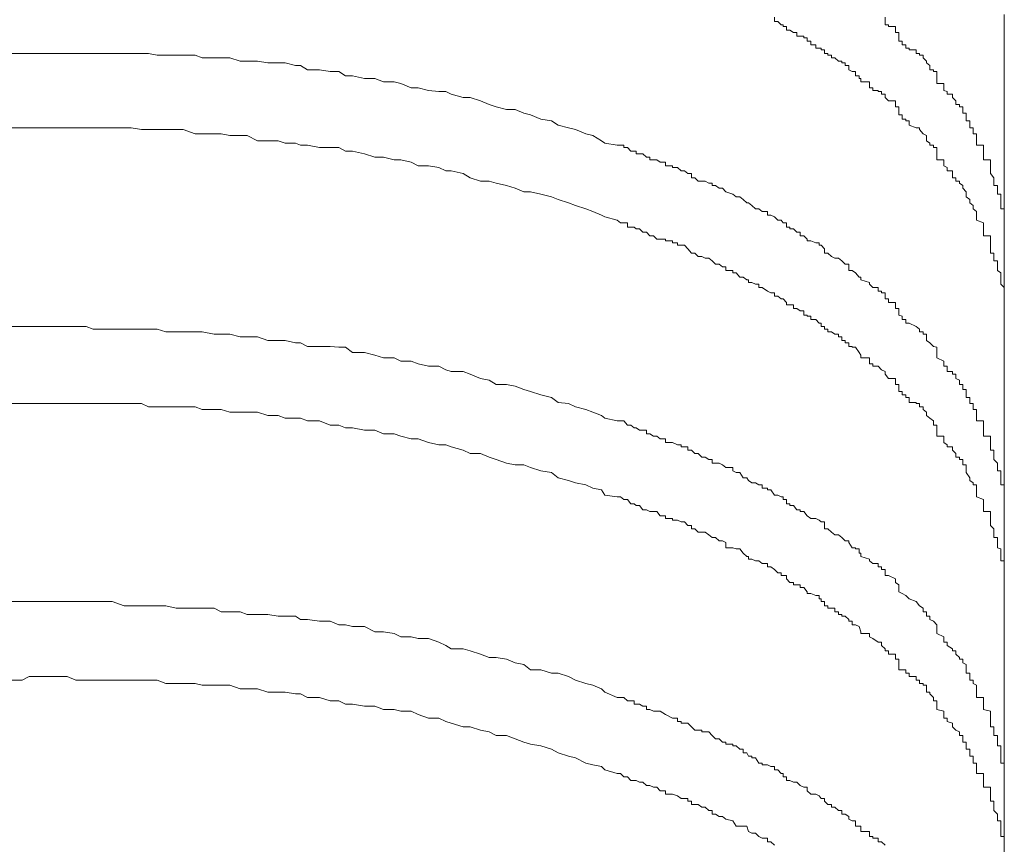
# Model space of a CAD drawing. Units: inches. Extents: x -2711 to 1760, y -1323 to 1232.
# Drawn here: x -1038 to -1028, y -193 to -184 of the extents above; entities that cross this region are included whole.
import ezdxf

# ---------------------------------------------------------------- set-up
doc = ezdxf.new("R2010")
doc.units = ezdxf.units.IN
doc.header["$MEASUREMENT"] = 0
doc.layers.add('图层 1', color=7, linetype='Continuous')

msp = doc.modelspace()

# ---------------------------------------------------------------- linework, layer by layer
at = {"layer": '图层 1', "color": 7, "lineweight": 9}
for points in [[(-1027.6835, -184.7227), (-1027.6835, -184.6877), (-1027.6835, -184.6702), (-1027.6835, -184.6352), (-1027.6835, -184.6002), (-1027.6835, -184.5652), (-1027.6835, -184.5477), (-1027.6835, -184.5127), (-1027.6835, -184.5127), (-1027.6835, -184.4864), (-1027.6835, -184.4514), (-1027.6835, -184.4339), (-1027.6835, -184.3989), (-1027.6835, -184.3551), (-1027.6835, -184.3288)], [(-1030.0117, -184.3551), (-1030.0117, -184.3989), (-1029.9767, -184.3989), (-1029.9417, -184.4339)], [(-1028.8914, -184.3551), (-1028.8914, -184.3989), (-1028.8914, -184.3989), (-1028.8914, -184.4339), (-1028.8564, -184.4339), (-1028.8564, -184.4514), (-1028.7864, -184.4514), (-1028.7864, -184.4864), (-1028.7864, -184.4864), (-1028.7864, -184.5127), (-1028.7513, -184.5127), (-1028.7513, -184.5477), (-1028.7513, -184.5477), (-1028.7513, -184.5652), (-1028.7513, -184.5652), (-1028.7513, -184.6002), (-1028.7163, -184.6002), (-1028.7163, -184.6352), (-1028.6813, -184.6352), (-1028.6813, -184.6702), (-1028.6463, -184.6702), (-1028.6463, -184.6877), (-1028.5763, -184.6877), (-1028.5763, -184.7227), (-1028.5413, -184.7227)], [(-1029.9417, -184.4339), (-1029.9242, -184.4339), (-1029.9242, -184.4514), (-1029.8892, -184.4514), (-1029.8892, -184.4514), (-1029.8892, -184.4864), (-1029.8542, -184.4864), (-1029.8192, -184.5127), (-1029.7842, -184.5127), (-1029.7842, -184.5477), (-1029.7491, -184.5477), (-1029.7141, -184.5477), (-1029.7141, -184.5652), (-1029.6791, -184.5652), (-1029.6791, -184.6002), (-1029.6791, -184.6002), (-1029.6441, -184.6002), (-1029.6441, -184.6352), (-1029.5916, -184.6352), (-1029.5916, -184.6702), (-1029.5566, -184.6702), (-1029.5391, -184.6702), (-1029.5391, -184.6877), (-1029.5041, -184.6877), (-1029.5041, -184.7227), (-1029.5041, -184.7227), (-1029.4691, -184.7227), (-1029.4691, -184.7402), (-1029.4341, -184.7402), (-1029.4341, -184.7665), (-1029.399, -184.7665), (-1029.364, -184.8015), (-1029.329, -184.8015), (-1029.329, -184.819), (-1029.294, -184.819), (-1029.294, -184.8453), (-1029.259, -184.8453)], [(-1037.7316, -184.7227), (-1037.6265, -184.7227), (-1037.5565, -184.7227), (-1037.469, -184.7227), (-1037.399, -184.7227), (-1037.2414, -184.7227), (-1037.1714, -184.7227), (-1037.0839, -184.7227), (-1036.9788, -184.7227), (-1036.9088, -184.7227), (-1036.8038, -184.7227), (-1036.7163, -184.7227), (-1036.5937, -184.7227), (-1036.5237, -184.7227), (-1036.4187, -184.7227), (-1036.3487, -184.7227), (-1036.2611, -184.7402), (-1036.1736, -184.7402), (-1036.0686, -184.7402), (-1035.9985, -184.7402), (-1035.876, -184.7402), (-1035.806, -184.7665), (-1035.6835, -184.7665), (-1035.6134, -184.7665), (-1035.5259, -184.7665), (-1035.4209, -184.8015), (-1035.3509, -184.8015), (-1035.2458, -184.8015), (-1035.1408, -184.819), (-1035.0358, -184.819), (-1034.9657, -184.819), (-1034.8607, -184.8453), (-1034.8082, -184.8453), (-1034.7382, -184.889), (-1034.6156, -184.889), (-1034.5106, -184.9065), (-1034.4231, -184.9065), (-1034.353, -184.9503), (-1034.283, -184.9503), (-1034.1605, -184.9765), (-1034.0555, -184.9765), (-1033.9679, -185.0116), (-1033.8629, -185.0116), (-1033.7929, -185.0291), (-1033.6878, -185.0728), (-1033.6178, -185.0728), (-1033.5128, -185.0991), (-1033.4078, -185.1078), (-1033.3377, -185.1078), (-1033.2852, -185.1341), (-1033.1627, -185.1691), (-1033.0927, -185.1691), (-1032.9876, -185.2041), (-1032.9001, -185.2391), (-1032.8301, -185.2654), (-1032.7251, -185.2916), (-1032.6375, -185.2916), (-1032.55, -185.3266), (-1032.48, -185.3442), (-1032.3749, -185.3879), (-1032.2699, -185.4054), (-1032.1999, -185.4492), (-1032.0949, -185.4754), (-1032.0248, -185.4929), (-1031.9198, -185.5367), (-1031.8498, -185.5542), (-1031.7623, -185.6067), (-1031.7273, -185.633), (-1031.6047, -185.6505)], [(-1028.5413, -184.7227), (-1028.5413, -184.7402), (-1028.5063, -184.7402), (-1028.5063, -184.7665), (-1028.4713, -184.8015), (-1028.4713, -184.8015), (-1028.4713, -184.819), (-1028.4362, -184.8453), (-1028.4362, -184.889), (-1028.4012, -184.889), (-1028.4012, -184.9065), (-1028.3662, -184.9065), (-1028.3662, -184.9503), (-1028.3662, -184.9503), (-1028.3662, -184.9765), (-1028.3662, -185.0116), (-1028.3662, -185.0291), (-1028.2962, -185.0291), (-1028.2962, -185.0728), (-1028.2962, -185.0728), (-1028.2962, -185.0991), (-1028.2612, -185.1078), (-1028.2612, -185.1341), (-1028.2087, -185.1341), (-1028.2087, -185.1691), (-1028.1737, -185.2041), (-1028.1737, -185.2391), (-1028.1387, -185.2391), (-1028.1387, -185.2654), (-1028.1036, -185.2654), (-1028.1036, -185.2916), (-1028.1036, -185.3266), (-1028.0686, -185.3266), (-1028.0686, -185.3442), (-1028.0686, -185.3879), (-1028.0686, -185.3879), (-1028.0686, -185.4054), (-1028.0336, -185.4054), (-1028.0336, -185.4492), (-1028.0336, -185.4754), (-1027.9986, -185.4754), (-1027.9986, -185.4929), (-1027.9986, -185.5367), (-1027.9636, -185.5367), (-1027.9636, -185.5542), (-1027.9636, -185.6067), (-1027.9636, -185.6067), (-1027.9636, -185.633)], [(-1027.6835, -184.7227), (-1027.6835, -186.7446)], [(-1029.259, -184.8453), (-1029.259, -184.889), (-1029.224, -184.9065), (-1029.189, -184.9065), (-1029.189, -184.9503), (-1029.154, -184.9503), (-1029.154, -184.9765), (-1029.1365, -184.9765), (-1029.1365, -185.0116), (-1029.0489, -185.0116), (-1029.0489, -185.0291), (-1029.0489, -185.0291), (-1029.0489, -185.0728), (-1029.0139, -185.0728), (-1029.0139, -185.0991), (-1028.9614, -185.0991), (-1028.9614, -185.1078), (-1028.9264, -185.1078), (-1028.9264, -185.1341), (-1028.8914, -185.1341), (-1028.8914, -185.1691), (-1028.8564, -185.2041), (-1028.7864, -185.2041), (-1028.7864, -185.2391), (-1028.7864, -185.2654), (-1028.7513, -185.2654), (-1028.7513, -185.2916), (-1028.7513, -185.2916), (-1028.7513, -185.3266), (-1028.7513, -185.3266), (-1028.7513, -185.3442), (-1028.7163, -185.3442), (-1028.7163, -185.3879), (-1028.6813, -185.3879), (-1028.6813, -185.4054), (-1028.6463, -185.4054), (-1028.6463, -185.4492), (-1028.5763, -185.4754), (-1028.5413, -185.4754), (-1028.5413, -185.4929), (-1028.5063, -185.5367), (-1028.4713, -185.5542), (-1028.4713, -185.6067), (-1028.4713, -185.6067), (-1028.4362, -185.633), (-1028.4362, -185.6505), (-1028.4012, -185.6505), (-1028.4012, -185.6768), (-1028.3662, -185.6768), (-1028.3662, -185.7118), (-1028.3662, -185.738), (-1028.3662, -185.773), (-1028.3662, -185.7993), (-1028.2962, -185.7993), (-1028.2962, -185.8255), (-1028.2962, -185.8606), (-1028.2612, -185.8781), (-1028.2612, -185.9131), (-1028.2087, -185.9131), (-1028.2087, -185.9393), (-1028.2087, -185.9831), (-1028.1737, -185.9831), (-1028.1737, -186.0181), (-1028.1387, -186.0181), (-1028.1387, -186.0356), (-1028.1036, -186.0619), (-1028.1036, -186.0881), (-1028.0686, -186.1231), (-1028.0686, -186.1494), (-1028.0686, -186.1757), (-1028.0336, -186.2019), (-1028.0336, -186.2369), (-1027.9986, -186.2632), (-1027.9986, -186.2982), (-1027.9636, -186.3245), (-1027.9636, -186.3595), (-1027.9636, -186.377)], [(-1037.7316, -185.4754), (-1037.6265, -185.4754), (-1037.5565, -185.4754), (-1037.469, -185.4754), (-1037.399, -185.4754), (-1037.2414, -185.4754), (-1037.1714, -185.4754), (-1037.0839, -185.4754), (-1036.9788, -185.4754), (-1036.9088, -185.4754), (-1036.8038, -185.4754), (-1036.7163, -185.4754), (-1036.5937, -185.4754), (-1036.5237, -185.4754), (-1036.4187, -185.4929), (-1036.3487, -185.4929), (-1036.2611, -185.4929), (-1036.1736, -185.4929), (-1036.0686, -185.4929), (-1035.9985, -185.4929), (-1035.876, -185.5367), (-1035.806, -185.5367), (-1035.6835, -185.5367), (-1035.6134, -185.5367), (-1035.5259, -185.5542), (-1035.4209, -185.5542), (-1035.3509, -185.5542), (-1035.2458, -185.6067), (-1035.1408, -185.6067), (-1035.0358, -185.6067), (-1034.9657, -185.633), (-1034.8607, -185.633), (-1034.8082, -185.6505), (-1034.7382, -185.6505), (-1034.6156, -185.6768), (-1034.5106, -185.6768), (-1034.4231, -185.6768), (-1034.353, -185.7118), (-1034.283, -185.7118), (-1034.1605, -185.738), (-1034.0555, -185.773), (-1033.9679, -185.773), (-1033.8629, -185.7993), (-1033.7929, -185.7993), (-1033.6878, -185.8255), (-1033.6178, -185.8606), (-1033.5128, -185.8606), (-1033.4078, -185.8781), (-1033.3377, -185.9131), (-1033.2852, -185.9131), (-1033.1627, -185.9393), (-1033.0927, -185.9831), (-1032.9876, -186.0181), (-1032.9001, -186.0181), (-1032.8301, -186.0356), (-1032.7251, -186.0619), (-1032.6375, -186.0881), (-1032.55, -186.1231), (-1032.48, -186.1231), (-1032.3749, -186.1494), (-1032.2699, -186.1757), (-1032.1999, -186.2019), (-1032.0949, -186.2369), (-1032.0248, -186.2632), (-1031.9198, -186.2982), (-1031.8498, -186.3245), (-1031.7623, -186.3595), (-1031.7273, -186.377), (-1031.6047, -186.412)], [(-1030.7119, -186.0181), (-1030.747, -186.0181), (-1030.782, -186.0181), (-1030.817, -185.9831), (-1030.852, -185.9831), (-1030.852, -185.9393), (-1030.852, -185.9393), (-1030.887, -185.9393), (-1030.922, -185.9131), (-1030.957, -185.9131), (-1030.992, -185.8781), (-1030.992, -185.8781), (-1031.0445, -185.8781), (-1031.0445, -185.8606), (-1031.0445, -185.8606), (-1031.1146, -185.8606), (-1031.1146, -185.8255), (-1031.1671, -185.8255), (-1031.2021, -185.7993), (-1031.2371, -185.7993), (-1031.2721, -185.7993), (-1031.2721, -185.773), (-1031.3071, -185.773), (-1031.3071, -185.773), (-1031.3421, -185.738), (-1031.3771, -185.738), (-1031.4122, -185.738), (-1031.4122, -185.7118), (-1031.4297, -185.7118), (-1031.4647, -185.7118), (-1031.4997, -185.6768), (-1031.4997, -185.6768), (-1031.5347, -185.6768), (-1031.5347, -185.6505), (-1031.5697, -185.6505), (-1031.6047, -185.6505)], [(-1027.9636, -185.633), (-1027.9636, -185.6505), (-1027.8936, -185.6505), (-1027.8936, -185.6768), (-1027.8936, -185.7118), (-1027.8936, -185.738), (-1027.8936, -185.773), (-1027.8936, -185.7993), (-1027.8236, -185.7993), (-1027.8236, -185.8255), (-1027.8236, -185.8606), (-1027.8236, -185.8781), (-1027.8236, -185.9131), (-1027.8236, -185.9393), (-1027.7886, -185.9831), (-1027.7886, -186.0181), (-1027.7886, -186.0356), (-1027.7886, -186.0619), (-1027.7535, -186.0619), (-1027.7535, -186.0881), (-1027.7535, -186.1231), (-1027.7535, -186.1494), (-1027.7185, -186.1494)], [(-1030.7119, -186.0181), (-1030.6769, -186.0356), (-1030.6419, -186.0356), (-1030.6419, -186.0619), (-1030.6419, -186.0619), (-1030.6069, -186.0619), (-1030.5719, -186.0881), (-1030.5369, -186.0881), (-1030.5019, -186.1231), (-1030.5019, -186.1231), (-1030.4319, -186.1494), (-1030.4319, -186.1494), (-1030.3968, -186.1757), (-1030.3618, -186.1757), (-1030.3268, -186.2019), (-1030.2918, -186.2369), (-1030.2743, -186.2369), (-1030.2743, -186.2369), (-1030.2393, -186.2632), (-1030.2043, -186.2982), (-1030.1693, -186.2982), (-1030.1343, -186.3245), (-1030.0817, -186.3245), (-1030.0817, -186.3595), (-1030.0467, -186.3595), (-1030.0117, -186.377), (-1029.9767, -186.412), (-1029.9417, -186.412), (-1029.9242, -186.4382), (-1029.8892, -186.4382), (-1029.8892, -186.482), (-1029.8542, -186.482), (-1029.8542, -186.4995), (-1029.8192, -186.4995), (-1029.7842, -186.5345), (-1029.7491, -186.5345), (-1029.7491, -186.5695), (-1029.7141, -186.5695), (-1029.6791, -186.6045), (-1029.6791, -186.6045), (-1029.6791, -186.622), (-1029.6441, -186.622), (-1029.5916, -186.6395), (-1029.5566, -186.6395), (-1029.5566, -186.6658), (-1029.5391, -186.6658), (-1029.5041, -186.7008), (-1029.5041, -186.7008), (-1029.5041, -186.7446), (-1029.4691, -186.7446), (-1029.4341, -186.7796), (-1029.399, -186.7971), (-1029.364, -186.7971), (-1029.329, -186.8234), (-1029.294, -186.8584), (-1029.259, -186.8584)], [(-1027.7185, -186.1494), (-1027.7185, -186.1757), (-1027.7185, -186.2019), (-1027.7185, -186.2369), (-1027.7185, -186.2632), (-1027.7185, -186.2982), (-1027.6835, -186.2982), (-1027.6835, -186.3245), (-1027.6835, -186.3595), (-1027.6835, -186.377), (-1027.6835, -186.412), (-1027.6835, -186.4382), (-1027.6835, -186.482), (-1027.6835, -186.4995), (-1027.6835, -186.5345), (-1027.6835, -186.5695), (-1027.6835, -186.6045), (-1027.6835, -186.622), (-1027.6835, -186.6395), (-1027.6835, -186.6658), (-1027.6835, -186.7008), (-1027.6835, -186.7446)], [(-1031.6047, -186.412), (-1031.5697, -186.4382), (-1031.5347, -186.4382), (-1031.4997, -186.4382), (-1031.4997, -186.482), (-1031.4647, -186.482), (-1031.4297, -186.482), (-1031.4122, -186.4995), (-1031.3771, -186.4995), (-1031.3421, -186.5345), (-1031.3071, -186.5345), (-1031.3071, -186.5345), (-1031.2721, -186.5695), (-1031.2371, -186.5695), (-1031.2021, -186.6045), (-1031.1671, -186.6045), (-1031.1146, -186.6045), (-1031.1146, -186.622), (-1031.0445, -186.622), (-1031.0445, -186.6395), (-1030.992, -186.6395), (-1030.992, -186.6658), (-1030.957, -186.6658), (-1030.922, -186.6658), (-1030.887, -186.7008), (-1030.852, -186.7446), (-1030.852, -186.7446), (-1030.817, -186.7446), (-1030.782, -186.7796), (-1030.747, -186.7796), (-1030.7119, -186.7971), (-1030.6769, -186.7971), (-1030.6419, -186.8234), (-1030.6419, -186.8234), (-1030.6069, -186.8584), (-1030.5719, -186.8584), (-1030.5369, -186.8846), (-1030.5019, -186.8846), (-1030.5019, -186.9196), (-1030.4319, -186.9196), (-1030.4319, -186.9459), (-1030.3968, -186.9459), (-1030.3618, -186.9897), (-1030.3268, -186.9897), (-1030.2918, -187.0159), (-1030.2743, -187.0159), (-1030.2743, -187.0422), (-1030.2393, -187.0422), (-1030.2043, -187.0597), (-1030.1693, -187.0597), (-1030.1693, -187.0947), (-1030.1343, -187.0947), (-1030.0817, -187.1297), (-1030.0817, -187.1297), (-1030.0467, -187.1472), (-1030.0117, -187.1472), (-1030.0117, -187.1822), (-1029.9767, -187.1822), (-1029.9417, -187.2085)], [(-1027.9636, -186.377), (-1027.9636, -186.412), (-1027.8936, -186.4382), (-1027.8936, -186.482), (-1027.8936, -186.4995), (-1027.8936, -186.4995), (-1027.8936, -186.5345), (-1027.8936, -186.5695), (-1027.8236, -186.5695), (-1027.8236, -186.6045), (-1027.8236, -186.622), (-1027.8236, -186.6395), (-1027.8236, -186.6395), (-1027.8236, -186.6658), (-1027.8236, -186.7008), (-1027.8236, -186.7446), (-1027.7886, -186.7446), (-1027.7886, -186.7796), (-1027.7886, -186.7971), (-1027.7886, -186.8234), (-1027.7535, -186.8234), (-1027.7535, -186.8584), (-1027.7535, -186.8846), (-1027.7535, -186.9196), (-1027.7185, -186.9459)], [(-1027.6835, -187.1297), (-1027.6835, -187.0947), (-1027.6835, -187.0597), (-1027.6835, -187.0422), (-1027.6835, -187.0159), (-1027.6835, -186.9897), (-1027.6835, -186.9459), (-1027.6835, -186.9196), (-1027.6835, -186.8846), (-1027.6835, -186.8584), (-1027.6835, -186.8234), (-1027.6835, -186.7971), (-1027.6835, -186.7796), (-1027.6835, -186.7446)], [(-1029.259, -186.8584), (-1029.259, -186.8846), (-1029.259, -186.8846), (-1029.259, -186.9196), (-1029.224, -186.9196), (-1029.189, -186.9459), (-1029.154, -186.9897), (-1029.1365, -186.9897), (-1029.1365, -187.0159), (-1029.1365, -187.0159), (-1029.0489, -187.0422), (-1029.0489, -187.0597), (-1029.0139, -187.0947), (-1028.9614, -187.0947), (-1028.9614, -187.1297), (-1028.9264, -187.1297), (-1028.9264, -187.1472), (-1028.8914, -187.1472), (-1028.8914, -187.1822), (-1028.8914, -187.1822), (-1028.8914, -187.2085), (-1028.8564, -187.2085), (-1028.8564, -187.2435), (-1028.7864, -187.2435), (-1028.7864, -187.2697), (-1028.7864, -187.2697), (-1028.7864, -187.3047), (-1028.7513, -187.3047), (-1028.7513, -187.331), (-1028.7513, -187.3748), (-1028.7163, -187.3835), (-1028.7163, -187.4185), (-1028.6813, -187.4185), (-1028.6813, -187.4535), (-1028.6463, -187.4535), (-1028.5763, -187.4886), (-1028.5413, -187.5148)], [(-1027.6835, -187.1297), (-1027.6835, -187.0947), (-1027.7185, -187.0597), (-1027.7185, -187.0422), (-1027.7185, -187.0159), (-1027.7185, -186.9897), (-1027.7185, -186.9459)], [(-1029.9417, -187.2085), (-1029.9242, -187.2085), (-1029.8892, -187.2435), (-1029.8892, -187.2435), (-1029.8892, -187.2697), (-1029.8542, -187.2697), (-1029.8192, -187.2697), (-1029.8192, -187.3047), (-1029.7842, -187.3047), (-1029.7491, -187.331), (-1029.7141, -187.331), (-1029.7141, -187.3748), (-1029.6791, -187.3748), (-1029.6791, -187.3835), (-1029.6441, -187.3835), (-1029.6441, -187.4185), (-1029.5916, -187.4185), (-1029.5566, -187.4535), (-1029.5391, -187.4535), (-1029.5391, -187.4886), (-1029.5041, -187.4886), (-1029.5041, -187.5148), (-1029.4691, -187.5148), (-1029.4691, -187.5411), (-1029.4341, -187.5411), (-1029.399, -187.5673), (-1029.364, -187.5673), (-1029.364, -187.5936), (-1029.329, -187.5936), (-1029.329, -187.6286), (-1029.294, -187.6286), (-1029.294, -187.6549), (-1029.259, -187.6549)], [(-1027.6835, -187.5148), (-1027.6835, -187.4886), (-1027.6835, -187.4535), (-1027.6835, -187.4185), (-1027.6835, -187.3835), (-1027.6835, -187.3748), (-1027.6835, -187.331), (-1027.6835, -187.3047), (-1027.6835, -187.3047), (-1027.6835, -187.2697), (-1027.6835, -187.2435), (-1027.6835, -187.2085), (-1027.6835, -187.1822), (-1027.6835, -187.1472), (-1027.6835, -187.1297)], [(-1037.7316, -187.4886), (-1037.6265, -187.4886), (-1037.5565, -187.4886), (-1037.469, -187.4886), (-1037.399, -187.4886), (-1037.2414, -187.4886), (-1037.1714, -187.4886), (-1037.0839, -187.4886), (-1036.9788, -187.4886), (-1036.9088, -187.5148), (-1036.8038, -187.5148), (-1036.7163, -187.5148), (-1036.5937, -187.5148), (-1036.5237, -187.5148), (-1036.4187, -187.5148), (-1036.3487, -187.5148), (-1036.2611, -187.5148), (-1036.1736, -187.5411), (-1036.0686, -187.5411), (-1035.9985, -187.5411), (-1035.876, -187.5411), (-1035.806, -187.5411), (-1035.6835, -187.5673), (-1035.6134, -187.5673), (-1035.5259, -187.5673), (-1035.4209, -187.5936), (-1035.3509, -187.5936), (-1035.2458, -187.5936), (-1035.1408, -187.6286), (-1035.0358, -187.6286), (-1034.9657, -187.6286), (-1034.8607, -187.6549), (-1034.8082, -187.6549), (-1034.7382, -187.6899), (-1034.6156, -187.6899), (-1034.5106, -187.6899), (-1034.4231, -187.6986), (-1034.353, -187.6986), (-1034.283, -187.7511), (-1034.1605, -187.7511), (-1034.0555, -187.7774), (-1033.9679, -187.8037), (-1033.8629, -187.8037), (-1033.7929, -187.8387), (-1033.6878, -187.8387), (-1033.6178, -187.8649), (-1033.5128, -187.8912), (-1033.4078, -187.8912), (-1033.3377, -187.9262), (-1033.2852, -187.9437), (-1033.1627, -187.9437), (-1033.0927, -187.97), (-1032.9876, -188.0137), (-1032.9001, -188.0312), (-1032.8301, -188.075), (-1032.7251, -188.075), (-1032.6375, -188.0925), (-1032.55, -188.1275), (-1032.48, -188.145), (-1032.3749, -188.18), (-1032.2699, -188.2063), (-1032.1999, -188.2588), (-1032.0949, -188.2675), (-1032.0248, -188.3026), (-1031.9198, -188.3288), (-1031.8498, -188.3551), (-1031.7623, -188.3901), (-1031.7273, -188.4163), (-1031.6047, -188.4426)], [(-1028.5413, -187.5148), (-1028.5413, -187.5411), (-1028.5063, -187.5411), (-1028.5063, -187.5673), (-1028.4713, -187.5673), (-1028.4713, -187.5936), (-1028.4713, -187.5936), (-1028.4713, -187.6286), (-1028.4362, -187.6549), (-1028.4012, -187.6899), (-1028.3662, -187.6986), (-1028.3662, -187.7511), (-1028.3662, -187.7511), (-1028.3662, -187.7774), (-1028.3662, -187.7774), (-1028.3662, -187.8037), (-1028.2962, -187.8387), (-1028.2962, -187.8649), (-1028.2962, -187.8649), (-1028.2962, -187.8912), (-1028.2612, -187.8912), (-1028.2612, -187.9262), (-1028.2612, -187.9437), (-1028.2087, -187.9437), (-1028.2087, -187.97), (-1028.1737, -187.97), (-1028.1737, -188.0137), (-1028.1387, -188.0312), (-1028.1387, -188.075), (-1028.1036, -188.075), (-1028.1036, -188.0925), (-1028.1036, -188.1275), (-1028.0686, -188.1275), (-1028.0686, -188.145), (-1028.0686, -188.18), (-1028.0686, -188.2063), (-1028.0336, -188.2063), (-1028.0336, -188.2588), (-1028.0336, -188.2675), (-1027.9986, -188.2675), (-1027.9986, -188.3026), (-1027.9986, -188.3288), (-1027.9636, -188.3288), (-1027.9636, -188.3551), (-1027.9636, -188.3901), (-1027.9636, -188.3901), (-1027.9636, -188.4163)], [(-1027.6835, -187.5148), (-1027.6835, -189.5367)], [(-1029.259, -187.6549), (-1029.259, -187.6549), (-1029.259, -187.6899), (-1029.224, -187.6899), (-1029.224, -187.6986), (-1029.189, -187.6986), (-1029.154, -187.7511), (-1029.1365, -187.7774), (-1029.1365, -187.7774), (-1029.1365, -187.8037), (-1029.0489, -187.8037), (-1029.0489, -187.8387), (-1029.0489, -187.8387), (-1029.0489, -187.8649), (-1029.0139, -187.8649), (-1029.0139, -187.8912), (-1028.9614, -187.8912), (-1028.9264, -187.9262), (-1028.8914, -187.9437), (-1028.8914, -187.9437), (-1028.8914, -187.97), (-1028.8564, -188.0137), (-1028.7864, -188.0137), (-1028.7864, -188.0312), (-1028.7864, -188.0312), (-1028.7864, -188.075), (-1028.7513, -188.075), (-1028.7513, -188.0925), (-1028.7513, -188.0925), (-1028.7513, -188.1275), (-1028.7513, -188.1275), (-1028.7513, -188.145), (-1028.7163, -188.145), (-1028.7163, -188.18), (-1028.6813, -188.18), (-1028.6813, -188.2063), (-1028.6463, -188.2063), (-1028.6463, -188.2588), (-1028.5763, -188.2588), (-1028.5763, -188.2675), (-1028.5413, -188.2675), (-1028.5413, -188.3026), (-1028.5063, -188.3026), (-1028.5063, -188.3288), (-1028.4713, -188.3551), (-1028.4713, -188.3901), (-1028.4362, -188.4163), (-1028.4012, -188.4426), (-1028.4012, -188.4864), (-1028.3662, -188.4864), (-1028.3662, -188.5126), (-1028.3662, -188.5126), (-1028.3662, -188.5389), (-1028.3662, -188.5739), (-1028.3662, -188.6001), (-1028.2962, -188.6001), (-1028.2962, -188.6264), (-1028.2962, -188.6264), (-1028.2962, -188.6614), (-1028.2612, -188.6877), (-1028.2612, -188.7052), (-1028.2087, -188.7052), (-1028.2087, -188.7402), (-1028.1737, -188.7752), (-1028.1737, -188.8102), (-1028.1387, -188.8102), (-1028.1387, -188.8365), (-1028.1036, -188.8365), (-1028.1036, -188.8715), (-1028.1036, -188.889), (-1028.0686, -188.889), (-1028.0686, -188.9152), (-1028.0686, -188.9502), (-1028.0686, -188.9678), (-1028.0336, -189.0203), (-1028.0336, -189.0465), (-1027.9986, -189.0728), (-1027.9986, -189.0903), (-1027.9636, -189.0903), (-1027.9636, -189.1253), (-1027.9636, -189.1428), (-1027.9636, -189.1428), (-1027.9636, -189.1953)], [(-1037.7316, -188.2675), (-1037.6265, -188.2675), (-1037.5565, -188.2675), (-1037.469, -188.2675), (-1037.399, -188.2675), (-1037.2414, -188.2675), (-1037.1714, -188.2675), (-1037.0839, -188.2675), (-1036.9788, -188.2675), (-1036.9088, -188.2675), (-1036.8038, -188.2675), (-1036.7163, -188.2675), (-1036.5937, -188.2675), (-1036.5237, -188.2675), (-1036.4187, -188.2675), (-1036.3487, -188.3026), (-1036.2611, -188.3026), (-1036.1736, -188.3026), (-1036.0686, -188.3026), (-1035.9985, -188.3026), (-1035.876, -188.3026), (-1035.806, -188.3288), (-1035.6835, -188.3288), (-1035.6134, -188.3288), (-1035.5259, -188.3551), (-1035.4209, -188.3551), (-1035.3509, -188.3551), (-1035.2458, -188.3551), (-1035.1408, -188.3901), (-1035.0358, -188.3901), (-1034.9657, -188.4163), (-1034.8607, -188.4163), (-1034.8082, -188.4163), (-1034.7382, -188.4426), (-1034.6156, -188.4426), (-1034.5106, -188.4864), (-1034.4231, -188.4864), (-1034.353, -188.5126), (-1034.283, -188.5126), (-1034.1605, -188.5389), (-1034.0555, -188.5389), (-1033.9679, -188.5739), (-1033.8629, -188.5739), (-1033.7929, -188.6001), (-1033.6878, -188.6264), (-1033.6178, -188.6264), (-1033.5128, -188.6614), (-1033.4078, -188.6877), (-1033.3377, -188.6877), (-1033.2852, -188.7052), (-1033.1627, -188.7402), (-1033.0927, -188.7752), (-1032.9876, -188.7752), (-1032.9001, -188.8102), (-1032.8301, -188.8365), (-1032.7251, -188.8715), (-1032.6375, -188.889), (-1032.55, -188.889), (-1032.48, -188.9152), (-1032.3749, -188.9502), (-1032.2699, -188.9678), (-1032.1999, -189.0203), (-1032.0949, -189.0465), (-1032.0248, -189.0728), (-1031.9198, -189.0903), (-1031.8498, -189.1253), (-1031.7623, -189.1428), (-1031.7273, -189.1953), (-1031.6047, -189.2128)], [(-1027.9636, -188.4163), (-1027.9636, -188.4426), (-1027.8936, -188.4426), (-1027.8936, -188.4864), (-1027.8936, -188.5126), (-1027.8936, -188.5389), (-1027.8936, -188.5739), (-1027.8936, -188.6001), (-1027.8236, -188.6001), (-1027.8236, -188.6264), (-1027.8236, -188.6614), (-1027.8236, -188.6614), (-1027.8236, -188.6877), (-1027.8236, -188.7052), (-1027.8236, -188.7402), (-1027.7886, -188.7402), (-1027.7886, -188.7752), (-1027.7886, -188.8102), (-1027.7886, -188.8365), (-1027.7535, -188.8715), (-1027.7535, -188.889), (-1027.7535, -188.9152), (-1027.7535, -188.9502), (-1027.7185, -188.9502)], [(-1030.7119, -188.8102), (-1030.747, -188.8102), (-1030.782, -188.7752), (-1030.817, -188.7752), (-1030.852, -188.7402), (-1030.852, -188.7402), (-1030.887, -188.7402), (-1030.887, -188.7052), (-1030.922, -188.7052), (-1030.957, -188.7052), (-1030.957, -188.6877), (-1030.992, -188.6877), (-1030.992, -188.6877), (-1031.0445, -188.6614), (-1031.0445, -188.6614), (-1031.1146, -188.6614), (-1031.1146, -188.6264), (-1031.1146, -188.6264), (-1031.1671, -188.6264), (-1031.2021, -188.6001), (-1031.2371, -188.6001), (-1031.2721, -188.5739), (-1031.3071, -188.5739), (-1031.3071, -188.5389), (-1031.3421, -188.5389), (-1031.3771, -188.5389), (-1031.4122, -188.5126), (-1031.4297, -188.5126), (-1031.4647, -188.4864), (-1031.4997, -188.4864), (-1031.4997, -188.4864), (-1031.5347, -188.4426), (-1031.5697, -188.4426), (-1031.6047, -188.4426)], [(-1030.7119, -188.8102), (-1030.6769, -188.8365), (-1030.6419, -188.8365), (-1030.6419, -188.8715), (-1030.6069, -188.8715), (-1030.5719, -188.8715), (-1030.5369, -188.889), (-1030.5019, -188.9152), (-1030.5019, -188.9152), (-1030.4319, -188.9152), (-1030.4319, -188.9502), (-1030.3968, -188.9678), (-1030.3618, -188.9678), (-1030.3268, -189.0203), (-1030.2918, -189.0203), (-1030.2743, -189.0465), (-1030.2743, -189.0465), (-1030.2393, -189.0728), (-1030.2043, -189.0728), (-1030.1693, -189.0903), (-1030.1343, -189.0903), (-1030.1343, -189.1253), (-1030.0817, -189.1253), (-1030.0817, -189.1428), (-1030.0467, -189.1428), (-1030.0117, -189.1953), (-1029.9767, -189.1953), (-1029.9417, -189.2128), (-1029.9242, -189.2128), (-1029.9242, -189.2391), (-1029.8892, -189.2391), (-1029.8892, -189.2829), (-1029.8542, -189.2829), (-1029.8542, -189.3004), (-1029.8192, -189.3004), (-1029.7842, -189.3441), (-1029.7491, -189.3441), (-1029.7491, -189.3616), (-1029.7141, -189.3616), (-1029.6791, -189.4054), (-1029.6791, -189.4054), (-1029.6441, -189.4316), (-1029.5916, -189.4316), (-1029.5566, -189.4492), (-1029.5391, -189.4667), (-1029.5041, -189.4667), (-1029.5041, -189.5017), (-1029.5041, -189.5367), (-1029.4691, -189.5367), (-1029.4341, -189.5717), (-1029.399, -189.5979), (-1029.364, -189.5979), (-1029.329, -189.6242), (-1029.294, -189.6592), (-1029.259, -189.6592)], [(-1027.7185, -188.9502), (-1027.7185, -188.9678), (-1027.7185, -189.0203), (-1027.7185, -189.0465), (-1027.7185, -189.0728), (-1027.7185, -189.0903), (-1027.6835, -189.0903), (-1027.6835, -189.1253), (-1027.6835, -189.1428), (-1027.6835, -189.1953), (-1027.6835, -189.2128), (-1027.6835, -189.2391), (-1027.6835, -189.2829), (-1027.6835, -189.3004), (-1027.6835, -189.3004), (-1027.6835, -189.3441), (-1027.6835, -189.3616), (-1027.6835, -189.4054), (-1027.6835, -189.4316), (-1027.6835, -189.4492), (-1027.6835, -189.4667), (-1027.6835, -189.5017), (-1027.6835, -189.5367)], [(-1031.6047, -189.2128), (-1031.5697, -189.2128), (-1031.5347, -189.2391), (-1031.4997, -189.2391), (-1031.4997, -189.2391), (-1031.4647, -189.2829), (-1031.4297, -189.2829), (-1031.4122, -189.3004), (-1031.3771, -189.3004), (-1031.3421, -189.3441), (-1031.3071, -189.3441), (-1031.3071, -189.3441), (-1031.2721, -189.3616), (-1031.2371, -189.3616), (-1031.2021, -189.3616), (-1031.1671, -189.4054), (-1031.1146, -189.4054), (-1031.1146, -189.4054), (-1031.1146, -189.4316), (-1031.0445, -189.4316), (-1031.0445, -189.4492), (-1030.992, -189.4492), (-1030.992, -189.4492), (-1030.957, -189.4667), (-1030.922, -189.4667), (-1030.887, -189.5017), (-1030.852, -189.5017), (-1030.852, -189.5367), (-1030.817, -189.5367), (-1030.782, -189.5717), (-1030.747, -189.5717), (-1030.7119, -189.5717), (-1030.6769, -189.5979), (-1030.6419, -189.6242), (-1030.6419, -189.6242), (-1030.6069, -189.6242), (-1030.5719, -189.6592), (-1030.5369, -189.6592), (-1030.5019, -189.6767), (-1030.5019, -189.7292), (-1030.4319, -189.7292), (-1030.4319, -189.7292), (-1030.3968, -189.738), (-1030.3618, -189.738), (-1030.3268, -189.7818), (-1030.2918, -189.8168), (-1030.2743, -189.8168), (-1030.2743, -189.843), (-1030.2393, -189.843), (-1030.2043, -189.8605), (-1030.1693, -189.8605), (-1030.1343, -189.8868), (-1030.0817, -189.8868), (-1030.0817, -189.9218), (-1030.0467, -189.9218), (-1030.0117, -189.9481), (-1029.9767, -189.9831), (-1029.9417, -189.9831)], [(-1027.9636, -189.1953), (-1027.9636, -189.2128), (-1027.8936, -189.2391), (-1027.8936, -189.2829), (-1027.8936, -189.3004), (-1027.8936, -189.3004), (-1027.8936, -189.3441), (-1027.8936, -189.3616), (-1027.8236, -189.3616), (-1027.8236, -189.4054), (-1027.8236, -189.4316), (-1027.8236, -189.4492), (-1027.8236, -189.4667), (-1027.8236, -189.5017), (-1027.7886, -189.5367), (-1027.7886, -189.5717), (-1027.7886, -189.5979), (-1027.7886, -189.6242), (-1027.7535, -189.6242), (-1027.7535, -189.6592), (-1027.7535, -189.6767), (-1027.7535, -189.7292), (-1027.7185, -189.738)], [(-1027.6835, -189.9218), (-1027.6835, -189.8868), (-1027.6835, -189.8605), (-1027.6835, -189.843), (-1027.6835, -189.8168), (-1027.6835, -189.7818), (-1027.6835, -189.738), (-1027.6835, -189.738), (-1027.6835, -189.7292), (-1027.6835, -189.6767), (-1027.6835, -189.6592), (-1027.6835, -189.6242), (-1027.6835, -189.5979), (-1027.6835, -189.5717), (-1027.6835, -189.5367)], [(-1029.259, -189.6592), (-1029.259, -189.6767), (-1029.259, -189.6767), (-1029.224, -189.7292), (-1029.189, -189.7292), (-1029.189, -189.738), (-1029.154, -189.738), (-1029.154, -189.7818), (-1029.1365, -189.7818), (-1029.1365, -189.8168), (-1029.1365, -189.8168), (-1029.0489, -189.843), (-1029.0489, -189.8605), (-1029.0139, -189.8868), (-1028.9614, -189.8868), (-1028.9614, -189.9218), (-1028.9264, -189.9218), (-1028.9264, -189.9481), (-1028.8914, -189.9481), (-1028.8914, -189.9831), (-1028.8914, -189.9831), (-1028.8914, -190.0093), (-1028.8564, -190.0093), (-1028.7864, -190.0443), (-1028.7864, -190.0793), (-1028.7513, -190.1056), (-1028.7513, -190.1056), (-1028.7513, -190.1319), (-1028.7513, -190.1756), (-1028.7163, -190.1931), (-1028.6813, -190.2106), (-1028.6463, -190.2456), (-1028.5763, -190.2719), (-1028.5413, -190.3157)], [(-1027.6835, -189.9218), (-1027.6835, -189.8868), (-1027.6835, -189.8605), (-1027.7185, -189.8605), (-1027.7185, -189.843), (-1027.7185, -189.8168), (-1027.7185, -189.7818), (-1027.7185, -189.738)], [(-1029.9417, -189.9831), (-1029.9417, -190.0093), (-1029.9242, -190.0093), (-1029.8892, -190.0093), (-1029.8892, -190.0443), (-1029.8892, -190.0443), (-1029.8542, -190.0793), (-1029.8192, -190.0793), (-1029.8192, -190.1056), (-1029.7842, -190.1056), (-1029.7491, -190.1056), (-1029.7491, -190.1319), (-1029.7141, -190.1319), (-1029.6791, -190.1756), (-1029.6791, -190.1756), (-1029.6791, -190.1931), (-1029.6441, -190.1931), (-1029.5916, -190.2106), (-1029.5566, -190.2106), (-1029.5566, -190.2456), (-1029.5391, -190.2456), (-1029.5391, -190.2719), (-1029.5041, -190.2719), (-1029.5041, -190.3157), (-1029.4691, -190.3157), (-1029.4691, -190.3419), (-1029.4341, -190.3419), (-1029.399, -190.3419), (-1029.399, -190.3769), (-1029.364, -190.3769), (-1029.364, -190.4032), (-1029.329, -190.4032), (-1029.329, -190.4207), (-1029.294, -190.4207), (-1029.259, -190.4557)], [(-1027.6835, -190.3157), (-1027.6835, -190.2719), (-1027.6835, -190.2456), (-1027.6835, -190.2106), (-1027.6835, -190.1931), (-1027.6835, -190.1756), (-1027.6835, -190.1319), (-1027.6835, -190.1056), (-1027.6835, -190.0793), (-1027.6835, -190.0443), (-1027.6835, -190.0093), (-1027.6835, -189.9831), (-1027.6835, -189.9481), (-1027.6835, -189.9218)], [(-1037.7316, -190.2719), (-1037.6265, -190.2719), (-1037.5565, -190.2719), (-1037.469, -190.2719), (-1037.399, -190.2719), (-1037.2414, -190.2719), (-1037.1714, -190.2719), (-1037.0839, -190.2719), (-1036.9788, -190.2719), (-1036.9088, -190.2719), (-1036.8038, -190.2719), (-1036.7163, -190.2719), (-1036.5937, -190.3157), (-1036.5237, -190.3157), (-1036.4187, -190.3157), (-1036.3487, -190.3157), (-1036.2611, -190.3157), (-1036.1736, -190.3157), (-1036.0686, -190.3419), (-1035.9985, -190.3419), (-1035.876, -190.3419), (-1035.806, -190.3419), (-1035.6835, -190.3419), (-1035.6134, -190.3769), (-1035.5259, -190.3769), (-1035.4209, -190.3769), (-1035.3509, -190.4032), (-1035.2458, -190.4032), (-1035.1408, -190.4032), (-1035.0358, -190.4207), (-1034.9657, -190.4207), (-1034.8607, -190.4207), (-1034.8082, -190.4557), (-1034.7382, -190.4557), (-1034.6156, -190.4732), (-1034.5106, -190.4732), (-1034.4231, -190.5082), (-1034.353, -190.5082), (-1034.283, -190.5257), (-1034.1605, -190.5257), (-1034.0555, -190.5782), (-1033.9679, -190.5782), (-1033.8629, -190.5957), (-1033.7929, -190.6308), (-1033.6878, -190.6308), (-1033.6178, -190.6483), (-1033.5128, -190.6483), (-1033.4078, -190.6833), (-1033.3377, -190.7183), (-1033.2852, -190.7533), (-1033.1627, -190.7533), (-1033.0927, -190.7708), (-1032.9876, -190.8058), (-1032.9001, -190.8408), (-1032.8301, -190.8408), (-1032.7251, -190.8583), (-1032.6375, -190.8933), (-1032.55, -190.9108), (-1032.48, -190.9634), (-1032.3749, -190.9634), (-1032.2699, -190.9984), (-1032.1999, -190.9984), (-1032.0949, -191.0334), (-1032.0248, -191.0684), (-1031.9198, -191.1034), (-1031.8498, -191.1209), (-1031.7623, -191.1559), (-1031.7273, -191.1909), (-1031.6047, -191.2434)], [(-1027.6835, -190.3157), (-1027.6835, -192.3288)], [(-1029.259, -190.4557), (-1029.259, -190.4557), (-1029.259, -190.4732), (-1029.224, -190.4732), (-1029.224, -190.5082), (-1029.189, -190.5082), (-1029.154, -190.5257), (-1029.1365, -190.5782), (-1029.1365, -190.5782), (-1029.1365, -190.5957), (-1029.0489, -190.5957), (-1029.0489, -190.6308), (-1029.0489, -190.6308), (-1029.0139, -190.6483), (-1028.9614, -190.6833), (-1028.9264, -190.6833), (-1028.9264, -190.7183), (-1028.8914, -190.7533), (-1028.8914, -190.7533), (-1028.8914, -190.7708), (-1028.8564, -190.7708), (-1028.8564, -190.8058), (-1028.7864, -190.8058), (-1028.7864, -190.8408), (-1028.7864, -190.8408), (-1028.7864, -190.8583), (-1028.7513, -190.8583), (-1028.7513, -190.8933), (-1028.7513, -190.8933), (-1028.7513, -190.9108), (-1028.7513, -190.9634), (-1028.7163, -190.9634), (-1028.6813, -190.9634), (-1028.6813, -190.9984), (-1028.6463, -190.9984), (-1028.6463, -191.0334), (-1028.5763, -191.0334), (-1028.5763, -191.0684), (-1028.5413, -191.0684), (-1028.5413, -191.1034), (-1028.5063, -191.1034), (-1028.5063, -191.1209), (-1028.4713, -191.1209), (-1028.4713, -191.1559), (-1028.4713, -191.1909), (-1028.4362, -191.1909), (-1028.4362, -191.2084), (-1028.4012, -191.2434), (-1028.4012, -191.2785), (-1028.3662, -191.2785), (-1028.3662, -191.3135), (-1028.3662, -191.3135), (-1028.3662, -191.331), (-1028.3662, -191.331), (-1028.3662, -191.366), (-1028.2962, -191.3835), (-1028.2962, -191.4185), (-1028.2962, -191.4185), (-1028.2962, -191.4535), (-1028.2612, -191.4535), (-1028.2612, -191.4885), (-1028.2087, -191.506), (-1028.2087, -191.541), (-1028.1737, -191.576), (-1028.1387, -191.5936), (-1028.1387, -191.6286), (-1028.1036, -191.6286), (-1028.1036, -191.6636), (-1028.1036, -191.6986), (-1028.0686, -191.6986), (-1028.0686, -191.7161), (-1028.0686, -191.7336), (-1028.0686, -191.7686), (-1028.0336, -191.7686), (-1028.0336, -191.8036), (-1028.0336, -191.8386), (-1027.9986, -191.8386), (-1027.9986, -191.8561), (-1027.9986, -191.9086), (-1027.9636, -191.9086), (-1027.9636, -191.9262), (-1027.9636, -191.9437), (-1027.9636, -191.9437), (-1027.9636, -191.9787)], [(-1037.7316, -191.0684), (-1037.6265, -191.0684), (-1037.5565, -191.0334), (-1037.469, -191.0334), (-1037.399, -191.0334), (-1037.2414, -191.0334), (-1037.1714, -191.0334), (-1037.0839, -191.0684), (-1036.9788, -191.0684), (-1036.9088, -191.0684), (-1036.8038, -191.0684), (-1036.7163, -191.0684), (-1036.5937, -191.0684), (-1036.5237, -191.0684), (-1036.4187, -191.0684), (-1036.3487, -191.0684), (-1036.2611, -191.0684), (-1036.1736, -191.1034), (-1036.0686, -191.1034), (-1035.9985, -191.1034), (-1035.876, -191.1034), (-1035.806, -191.1209), (-1035.6835, -191.1209), (-1035.6134, -191.1209), (-1035.5259, -191.1209), (-1035.4209, -191.1559), (-1035.3509, -191.1559), (-1035.2458, -191.1559), (-1035.1408, -191.1909), (-1035.0358, -191.1909), (-1034.9657, -191.1909), (-1034.8607, -191.2084), (-1034.8082, -191.2084), (-1034.7382, -191.2434), (-1034.6156, -191.2434), (-1034.5106, -191.2785), (-1034.4231, -191.2785), (-1034.353, -191.3135), (-1034.283, -191.3135), (-1034.1605, -191.331), (-1034.0555, -191.331), (-1033.9679, -191.366), (-1033.8629, -191.366), (-1033.7929, -191.3835), (-1033.6878, -191.3835), (-1033.6178, -191.4185), (-1033.5128, -191.4535), (-1033.4078, -191.4535), (-1033.3377, -191.4885), (-1033.2852, -191.506), (-1033.1627, -191.541), (-1033.0927, -191.541), (-1032.9876, -191.576), (-1032.9001, -191.5936), (-1032.8301, -191.6286), (-1032.7251, -191.6286), (-1032.6375, -191.6636), (-1032.55, -191.6986), (-1032.48, -191.7161), (-1032.3749, -191.7336), (-1032.2699, -191.7686), (-1032.1999, -191.8036), (-1032.0949, -191.8386), (-1032.0248, -191.8561), (-1031.9198, -191.9086), (-1031.8498, -191.9262), (-1031.7623, -191.9437), (-1031.7273, -191.9787), (-1031.6047, -192.0137)], [(-1027.9636, -191.1909), (-1027.9636, -191.2084), (-1027.9636, -191.2434), (-1027.8936, -191.2434), (-1027.8936, -191.2785), (-1027.8936, -191.3135), (-1027.8936, -191.3135), (-1027.8936, -191.331), (-1027.8936, -191.366), (-1027.8236, -191.3835), (-1027.8236, -191.4185), (-1027.8236, -191.4535), (-1027.8236, -191.4535), (-1027.8236, -191.4885), (-1027.8236, -191.506), (-1027.8236, -191.541), (-1027.7886, -191.541), (-1027.7886, -191.576), (-1027.7886, -191.5936), (-1027.7886, -191.6286), (-1027.7535, -191.6286), (-1027.7535, -191.6636), (-1027.7535, -191.6986), (-1027.7535, -191.7161), (-1027.7535, -191.7336), (-1027.7185, -191.7336)], [(-1030.7119, -191.5936), (-1030.747, -191.5936), (-1030.747, -191.576), (-1030.782, -191.576), (-1030.817, -191.576), (-1030.852, -191.541), (-1030.852, -191.541), (-1030.887, -191.506), (-1030.922, -191.506), (-1030.957, -191.506), (-1030.957, -191.4885), (-1030.992, -191.4885), (-1030.992, -191.4535), (-1031.0445, -191.4535), (-1031.0445, -191.4535), (-1031.1146, -191.4185), (-1031.1146, -191.4185), (-1031.1671, -191.3835), (-1031.2021, -191.3835), (-1031.2371, -191.3835), (-1031.2721, -191.366), (-1031.3071, -191.366), (-1031.3071, -191.331), (-1031.3071, -191.331), (-1031.3421, -191.331), (-1031.3771, -191.3135), (-1031.4122, -191.3135), (-1031.4297, -191.3135), (-1031.4297, -191.2785), (-1031.4647, -191.2785), (-1031.4997, -191.2785), (-1031.4997, -191.2785), (-1031.5347, -191.2434), (-1031.5697, -191.2434), (-1031.6047, -191.2434)], [(-1030.7119, -191.5936), (-1030.6769, -191.5936), (-1030.6419, -191.6286), (-1030.6419, -191.6286), (-1030.6069, -191.6636), (-1030.5719, -191.6636), (-1030.5369, -191.6986), (-1030.5019, -191.6986), (-1030.5019, -191.7161), (-1030.4319, -191.7161), (-1030.4319, -191.7336), (-1030.3968, -191.7336), (-1030.3618, -191.7686), (-1030.3268, -191.7686), (-1030.3268, -191.8036), (-1030.2918, -191.8036), (-1030.2743, -191.8386), (-1030.2743, -191.8386), (-1030.2393, -191.8386), (-1030.2393, -191.8561), (-1030.2043, -191.8561), (-1030.1693, -191.9086), (-1030.1343, -191.9086), (-1030.1343, -191.9262), (-1030.0817, -191.9262), (-1030.0817, -191.9262), (-1030.0467, -191.9437), (-1030.0117, -191.9437), (-1030.0117, -191.9787), (-1029.9767, -191.9787), (-1029.9417, -192.0137), (-1029.9242, -192.0137), (-1029.9242, -192.0487), (-1029.8892, -192.0487), (-1029.8892, -192.0837), (-1029.8542, -192.0837), (-1029.8192, -192.1012), (-1029.7842, -192.1012), (-1029.7491, -192.1362), (-1029.7141, -192.1537), (-1029.6791, -192.1537), (-1029.6791, -192.1887), (-1029.6441, -192.2237), (-1029.5916, -192.2237), (-1029.5566, -192.2413), (-1029.5391, -192.2675), (-1029.5041, -192.2675), (-1029.5041, -192.2938), (-1029.4691, -192.3288), (-1029.4341, -192.3288), (-1029.4341, -192.355), (-1029.399, -192.355), (-1029.364, -192.39), (-1029.329, -192.39), (-1029.329, -192.4251), (-1029.294, -192.4251), (-1029.259, -192.4513)], [(-1027.7185, -191.7336), (-1027.7185, -191.7686), (-1027.7185, -191.8036), (-1027.7185, -191.8386), (-1027.7185, -191.8561), (-1027.7185, -191.9086), (-1027.6835, -191.9086), (-1027.6835, -191.9262), (-1027.6835, -191.9437), (-1027.6835, -191.9787), (-1027.6835, -192.0137), (-1027.6835, -192.0487), (-1027.6835, -192.0837), (-1027.6835, -192.1012), (-1027.6835, -192.1012), (-1027.6835, -192.1362), (-1027.6835, -192.1537), (-1027.6835, -192.1887), (-1027.6835, -192.2237), (-1027.6835, -192.2413), (-1027.6835, -192.2675), (-1027.6835, -192.2938), (-1027.6835, -192.3288)], [(-1027.9636, -191.9787), (-1027.9636, -192.0137), (-1027.8936, -192.0137), (-1027.8936, -192.0487), (-1027.8936, -192.0837), (-1027.8936, -192.1012), (-1027.8936, -192.1362), (-1027.8936, -192.1537), (-1027.8236, -192.1537), (-1027.8236, -192.1887), (-1027.8236, -192.2237), (-1027.8236, -192.2413), (-1027.8236, -192.2675), (-1027.8236, -192.2938), (-1027.7886, -192.2938), (-1027.7886, -192.3288), (-1027.7886, -192.355), (-1027.7886, -192.39), (-1027.7535, -192.4251), (-1027.7535, -192.4513), (-1027.7535, -192.4776), (-1027.7535, -192.4951), (-1027.7185, -192.4951)], [(-1031.6047, -192.0137), (-1031.5697, -192.0137), (-1031.5347, -192.0487), (-1031.4997, -192.0487), (-1031.4997, -192.0487), (-1031.4647, -192.0837), (-1031.4297, -192.0837), (-1031.4122, -192.0837), (-1031.3771, -192.1012), (-1031.3421, -192.1012), (-1031.3071, -192.1362), (-1031.3071, -192.1362), (-1031.2721, -192.1362), (-1031.2371, -192.1537), (-1031.2021, -192.1537), (-1031.1671, -192.1887), (-1031.1146, -192.1887), (-1031.1146, -192.1887), (-1031.1146, -192.2237), (-1031.0445, -192.2237), (-1031.0445, -192.2237), (-1030.992, -192.2413), (-1030.992, -192.2413), (-1030.957, -192.2675), (-1030.922, -192.2675), (-1030.887, -192.2675), (-1030.887, -192.2938), (-1030.852, -192.2938), (-1030.852, -192.3288), (-1030.817, -192.3288), (-1030.782, -192.3288), (-1030.747, -192.355), (-1030.7119, -192.355), (-1030.6769, -192.39), (-1030.6419, -192.39), (-1030.6419, -192.4251), (-1030.6069, -192.4251), (-1030.5719, -192.4513), (-1030.5369, -192.4513), (-1030.5019, -192.4776), (-1030.5019, -192.4776), (-1030.4319, -192.4951), (-1030.4319, -192.4951), (-1030.3968, -192.5476), (-1030.3618, -192.5476), (-1030.3268, -192.5476), (-1030.2918, -192.5476), (-1030.2743, -192.6001), (-1030.2743, -192.6001), (-1030.2393, -192.6176), (-1030.2043, -192.6176), (-1030.1693, -192.6526), (-1030.1343, -192.6701), (-1030.0817, -192.6701), (-1030.0817, -192.7051), (-1030.0467, -192.7051), (-1030.0117, -192.7402)], [(-1029.259, -192.4513), (-1029.259, -192.4776), (-1029.224, -192.4951), (-1029.189, -192.4951), (-1029.189, -192.5476), (-1029.154, -192.5476), (-1029.1365, -192.5476), (-1029.1365, -192.6001), (-1029.0489, -192.6001), (-1029.0489, -192.6176), (-1029.0489, -192.6176), (-1029.0489, -192.6526), (-1029.0139, -192.6526), (-1029.0139, -192.6701), (-1028.9614, -192.6701), (-1028.9614, -192.7051), (-1028.9264, -192.7051), (-1028.8914, -192.7402)], [(-1027.6835, -192.7051), (-1027.6835, -192.6701), (-1027.6835, -192.6526), (-1027.7185, -192.6526), (-1027.7185, -192.6176), (-1027.7185, -192.6001), (-1027.7185, -192.5476), (-1027.7185, -192.5476), (-1027.7185, -192.4951)], [(-1027.6835, -193.0903), (-1027.6835, -193.0465), (-1027.6835, -193.029), (-1027.6835, -193.0027), (-1027.6835, -192.9765), (-1027.6835, -192.9415), (-1027.6835, -192.9152), (-1027.6835, -192.8802), (-1027.6835, -192.8539), (-1027.6835, -192.8539), (-1027.6835, -192.8102), (-1027.6835, -192.7927), (-1027.6835, -192.7577), (-1027.6835, -192.7402), (-1027.6835, -192.7051)]]:
    msp.add_lwpolyline(points, dxfattribs=at)
for points, knots in [([(-1028.5413, -190.3157), (-1028.5413, -190.3157), (-1028.5063, -190.3419), (-1028.5063, -190.3419), (-1028.5063, -190.3419), (-1028.5063, -190.3769), (-1028.5063, -190.3769), (-1028.5063, -190.3769), (-1028.4713, -190.3769), (-1028.4713, -190.3769), (-1028.4713, -190.3769), (-1028.4713, -190.4032), (-1028.4713, -190.4032), (-1028.4713, -190.4032), (-1028.4713, -190.4032), (-1028.4713, -190.4032), (-1028.4713, -190.4032), (-1028.4713, -190.4207), (-1028.4713, -190.4207), (-1028.4713, -190.4207), (-1028.4362, -190.4207), (-1028.4362, -190.4207), (-1028.4362, -190.4207), (-1028.4362, -190.4557), (-1028.4362, -190.4557), (-1028.4362, -190.4557), (-1028.4012, -190.4732), (-1028.4012, -190.4732), (-1028.4012, -190.4732), (-1028.3662, -190.5082), (-1028.3662, -190.5082), (-1028.3662, -190.5082), (-1028.3662, -190.5257), (-1028.3662, -190.5257), (-1028.3662, -190.5257), (-1028.3662, -190.5782), (-1028.3662, -190.5782), (-1028.3662, -190.5782), (-1028.3662, -190.5782), (-1028.3662, -190.5782), (-1028.3662, -190.5782), (-1028.3662, -190.5957), (-1028.3662, -190.5957), (-1028.3662, -190.5957), (-1028.2962, -190.6308), (-1028.2962, -190.6308), (-1028.2962, -190.6308), (-1028.2962, -190.6483), (-1028.2962, -190.6483), (-1028.2962, -190.6483), (-1028.2962, -190.6483), (-1028.2962, -190.6483), (-1028.2962, -190.6483), (-1028.2962, -190.6833), (-1028.2962, -190.6833), (-1028.2962, -190.6833), (-1028.2612, -190.6833), (-1028.2612, -190.6833), (-1028.2612, -190.6833), (-1028.2612, -190.7183), (-1028.2612, -190.7183), (-1028.2612, -190.7183), (-1028.2087, -190.7533), (-1028.2087, -190.7533), (-1028.2087, -190.7533), (-1028.2087, -190.7708), (-1028.2087, -190.7708), (-1028.2087, -190.7708), (-1028.1737, -190.7708), (-1028.1737, -190.7708), (-1028.1737, -190.7708), (-1028.1737, -190.8058), (-1028.1737, -190.8058), (-1028.1737, -190.8058), (-1028.1387, -190.8408), (-1028.1387, -190.8408), (-1028.1387, -190.8408), (-1028.1387, -190.8583), (-1028.1387, -190.8583), (-1028.1387, -190.8583), (-1028.1036, -190.8583), (-1028.1036, -190.8583), (-1028.1036, -190.8583), (-1028.1036, -190.8933), (-1028.1036, -190.8933), (-1028.1036, -190.8933), (-1028.0686, -190.9108), (-1028.0686, -190.9108), (-1028.0686, -190.9108), (-1028.0686, -190.9634), (-1028.0686, -190.9634), (-1028.0686, -190.9634), (-1028.0686, -190.9634), (-1028.0686, -190.9634), (-1028.0686, -190.9634), (-1028.0686, -190.9634), (-1028.0686, -190.9634), (-1028.0686, -190.9634), (-1028.0686, -190.9984), (-1028.0686, -190.9984), (-1028.0686, -190.9984), (-1028.0336, -190.9984), (-1028.0336, -190.9984), (-1028.0336, -190.9984), (-1028.0336, -191.0334), (-1028.0336, -191.0334), (-1028.0336, -191.0334), (-1028.0336, -191.0684), (-1028.0336, -191.0684), (-1028.0336, -191.0684), (-1027.9986, -191.0684), (-1027.9986, -191.0684), (-1027.9986, -191.0684), (-1027.9986, -191.1034), (-1027.9986, -191.1034), (-1027.9986, -191.1034), (-1027.9636, -191.1209), (-1027.9636, -191.1209), (-1027.9636, -191.1209), (-1027.9636, -191.1559), (-1027.9636, -191.1559), (-1027.9636, -191.1559), (-1027.9636, -191.1909), (-1027.9636, -191.1909), (-1027.9636, -191.1909), (-1027.9636, -191.1909), (-1027.9636, -191.1909)], [0, 0, 0, 0, 1, 1, 1, 2, 2, 2, 3, 3, 3, 4, 4, 4, 5, 5, 5, 6, 6, 6, 7, 7, 7, 8, 8, 8, 9, 9, 9, 10, 10, 10, 11, 11, 11, 12, 12, 12, 13, 13, 13, 14, 14, 14, 15, 15, 15, 16, 16, 16, 17, 17, 17, 18, 18, 18, 19, 19, 19, 20, 20, 20, 21, 21, 21, 22, 22, 22, 23, 23, 23, 24, 24, 24, 25, 25, 25, 26, 26, 26, 27, 27, 27, 28, 28, 28, 29, 29, 29, 30, 30, 30, 31, 31, 31, 32, 32, 32, 33, 33, 33, 34, 34, 34, 35, 35, 35, 36, 36, 36, 37, 37, 37, 38, 38, 38, 39, 39, 39, 40, 40, 40, 41, 41, 41, 42, 42, 42, 42]), ([(-1027.6835, -192.7051), (-1027.6835, -192.7051), (-1027.6835, -192.6701), (-1027.6835, -192.6701), (-1027.6835, -192.6701), (-1027.6835, -192.6526), (-1027.6835, -192.6526), (-1027.6835, -192.6526), (-1027.6835, -192.6176), (-1027.6835, -192.6176), (-1027.6835, -192.6176), (-1027.6835, -192.6001), (-1027.6835, -192.6001), (-1027.6835, -192.6001), (-1027.6835, -192.5476), (-1027.6835, -192.5476), (-1027.6835, -192.5476), (-1027.6835, -192.5476), (-1027.6835, -192.5476), (-1027.6835, -192.5476), (-1027.6835, -192.5476), (-1027.6835, -192.5476), (-1027.6835, -192.5476), (-1027.6835, -192.4951), (-1027.6835, -192.4951), (-1027.6835, -192.4951), (-1027.6835, -192.4776), (-1027.6835, -192.4776), (-1027.6835, -192.4776), (-1027.6835, -192.4513), (-1027.6835, -192.4513), (-1027.6835, -192.4513), (-1027.6835, -192.4251), (-1027.6835, -192.4251), (-1027.6835, -192.4251), (-1027.6835, -192.39), (-1027.6835, -192.39), (-1027.6835, -192.39), (-1027.6835, -192.355), (-1027.6835, -192.355), (-1027.6835, -192.355), (-1027.6835, -192.3288), (-1027.6835, -192.3288)], [0, 0, 0, 0, 1, 1, 1, 2, 2, 2, 3, 3, 3, 4, 4, 4, 5, 5, 5, 6, 6, 6, 7, 7, 7, 8, 8, 8, 9, 9, 9, 10, 10, 10, 11, 11, 11, 12, 12, 12, 13, 13, 13, 14, 14, 14, 14])]:
    msp.add_open_spline(points, degree=3, knots=knots, dxfattribs=at)

doc.saveas('drawing.dxf')
